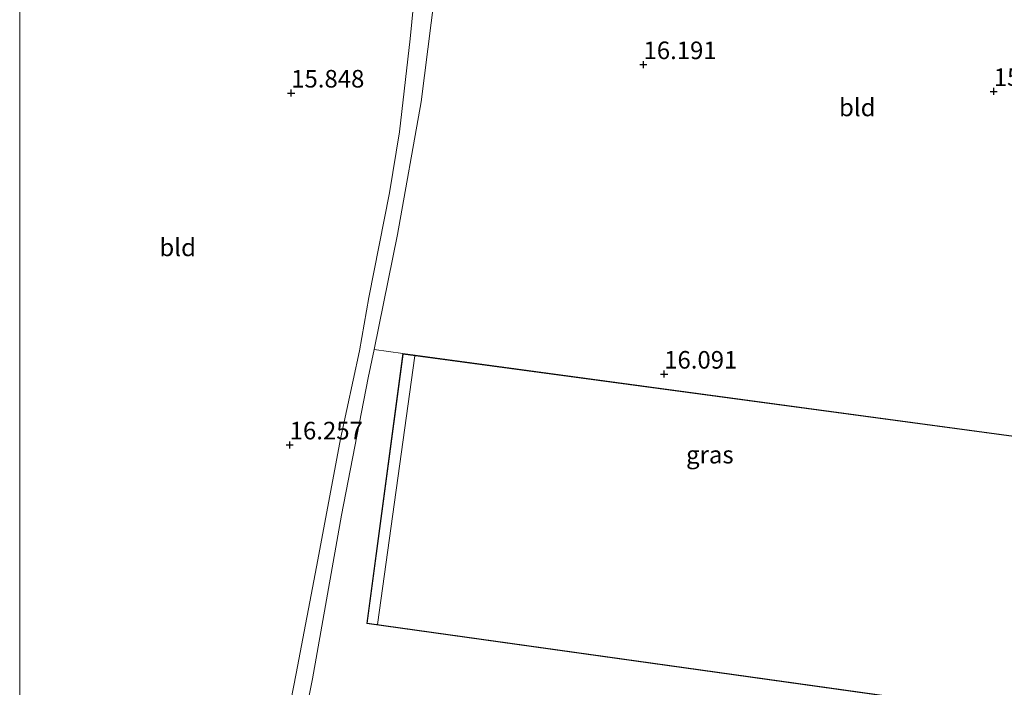
# Model space of a CAD drawing. Units: metres. Extents: x 209997 to 210712, y 387498 to 389771.
# Drawn here: x 210000 to 210140, y 388881 to 388976 of the extents above; entities that cross this region are included whole.
import ezdxf
from ezdxf.enums import TextEntityAlignment as Align

# ---------------------------------------------------------------- set-up
doc = ezdxf.new("R2010")
doc.units = ezdxf.units.M
doc.layers.get('0').update_dxf_attribs({"lineweight": 25})
for name, color, linetype, lineweight in [('B-ME-GW-HOOGTEPUNT-S-B1', 10, 'Continuous', 25), ('B-ME-IE-GRASLAND-GV-B6', 93, 'Continuous', 18), ('B-ME-IE-GRONDWERKLIJN-GROND_INGERICHT-GV-B6', 253, 'Continuous', 18), ('B-ME-KG-KADASTRAAL-DAKRAND-L-B1', 13, 'Continuous', 18), ('B-ME-KG-KADASTRAAL-NOKLIJN-L-B1', 13, 'Continuous', 18), ('B-ME-OG-BEBOUWING-GV-B6', 173, 'Continuous', 18)]:
    doc.layers.add(name, color=color, linetype=linetype, lineweight=lineweight)
doc.styles.add('NLCS-ISO', font='NLCS-ISO.TTF')

# ---------------------------------------------------------------- blocks, each defined once
blk = doc.blocks.new('hoogtepunt')
for p, q in [((-0.5, 0), (0.5, 0)), ((0, 0.5), (0, -0.5))]:
    blk.add_line(p, q)

msp = doc.modelspace()

# ---------------------------------------------------------------- linework, layer by layer
at = {"layer": 'B-ME-IE-GRASLAND-GV-B6'}
for points in [[(210035.89, 388865.61, 16.72), (210039.3, 388883.1, 16.64), (210042.4, 388899.27, 16.56), (210045.61, 388916.46, 16.47), (210048.32, 388928.99, 16.4), (210049.67, 388936.59, 16.34), (210052.58, 388951.46, 16.21), (210054.01, 388960.14, 16.16), (210055.54, 388973.39, 16.05), (210056.68, 388985.04, 15.98)], [(210035.89, 388865.61, 16.72), (210039.3, 388883.1, 16.64), (210042.4, 388899.27, 16.56), (210045.61, 388916.46, 16.47), (210048.32, 388928.99, 16.4), (210049.67, 388936.59, 16.34), (210052.58, 388951.46, 16.21), (210054.01, 388960.14, 16.16), (210055.54, 388973.39, 16.05), (210056.68, 388985.04, 15.98)], [(210059, 388979.46, 16.32), (210057.1, 388964.42, 16.43), (210053.74, 388945.56, 16.47), (210050.4, 388929.21, 16.51), (210049.57, 388925.14, 16.51), (210045.77, 388905.61, 16.63), (210041.64, 388882.36, 16.7), (210038.87, 388868.41, 16.72)], [(210059, 388979.46, 16.32), (210057.1, 388964.42, 16.43), (210053.74, 388945.56, 16.47), (210050.4, 388929.21, 16.51), (210049.57, 388925.14, 16.51), (210045.77, 388905.61, 16.63), (210041.64, 388882.36, 16.7), (210038.87, 388868.41, 16.72)]]:
    msp.add_polyline3d(points, dxfattribs=at)
at = {"layer": 'B-ME-IE-GRONDWERKLIJN-GROND_INGERICHT-GV-B6'}
for points in [[(210056.68, 388985.04, 15.98), (210055.54, 388973.39, 16.05), (210054.01, 388960.14, 16.16), (210052.58, 388951.46, 16.21), (210049.67, 388936.59, 16.34), (210048.32, 388928.99, 16.4), (210045.61, 388916.46, 16.47), (210042.4, 388899.27, 16.56), (210039.3, 388883.1, 16.64), (210035.89, 388865.61, 16.72), (210032.33, 388850.16, 16.72), (210029.95, 388838.33, 16.83), (210028.69, 388834.82, 16.81), (210027.82, 388833.38, 16.77), (210027.21, 388833.22, 16.7), (210025.78, 388833.47, 16.53), (210018.26, 388835.66, 16.3), (210005.42, 388839.59, 16.08), (210000, 388841.19, 16.02), (210000, 389050.78, 15.54)], [(210056.68, 388985.04, 15.98), (210055.54, 388973.39, 16.05), (210054.01, 388960.14, 16.16), (210052.58, 388951.46, 16.21), (210049.67, 388936.59, 16.34), (210048.32, 388928.99, 16.4), (210045.61, 388916.46, 16.47), (210042.4, 388899.27, 16.56), (210039.3, 388883.1, 16.64), (210035.89, 388865.61, 16.72), (210032.33, 388850.16, 16.72), (210029.95, 388838.33, 16.83), (210028.69, 388834.82, 16.81), (210027.82, 388833.38, 16.77), (210027.21, 388833.22, 16.7), (210025.78, 388833.47, 16.53), (210018.26, 388835.66, 16.3), (210005.42, 388839.59, 16.08), (210000, 388841.19, 16.02), (210000, 389050.78, 15.54)], [(210193.89, 388955.25, 16.03), (210187.77, 388953.7, 16), (210175.28, 388952.9, 16.07), (210168.4, 388953.24, 16.05), (210167.76, 388946.23, 16.08), (210166.24, 388934.61, 16.06), (210164.16, 388919.62, 16.12), (210163.74, 388917.36, 16.15), (210154.51, 388918.37, 16.06), (210154.01, 388915.15, 16.11), (210054.47, 388928.61, 16.31), (210050.4, 388929.21, 16.51), (210053.74, 388945.56, 16.47), (210057.1, 388964.42, 16.43), (210059, 388979.46, 16.32)], [(210038.87, 388868.41, 16.72), (210041.64, 388882.36, 16.7), (210045.77, 388905.61, 16.63), (210049.57, 388925.14, 16.51), (210050.4, 388929.21, 16.51), (210054.47, 388928.61, 16.31), (210049.38, 388890.2, 16.37)], [(210049.38, 388890.2, 16.37), (210156.38, 388875.23, 16.5)]]:
    msp.add_polyline3d(points, dxfattribs=at)
at = {"layer": 'B-ME-KG-KADASTRAAL-DAKRAND-L-B1'}
msp.add_polyline3d([(210054.52, 388928.55, 18.68), (210162.48, 388913.96, 18.36), (210159.41, 388891.27, 18.83), (210160.92, 388891.06, 19.42), (210159.35, 388879.44, 19.6), (210160.91, 388879.23, 18.89), (210160.27, 388874.74, 18.93), (210049.43, 388890.24, 18.82), (210054.52, 388928.55, 18.68)], dxfattribs=at)
at = {"layer": 'B-ME-KG-KADASTRAAL-NOKLIJN-L-B1'}
msp.add_line((210056.2, 388928.27, 19.4), (210050.89, 388890.09, 19.68), dxfattribs=at)
at = {"layer": 'B-ME-OG-BEBOUWING-GV-B6'}
msp.add_polyline3d([(210154.01, 388915.15, 16.11), (210162.54, 388914, 16.17), (210159.47, 388891.31, 16.59), (210160.97, 388891.1, 16.63), (210159.4, 388879.48, 16.38), (210160.97, 388879.27, 16.39), (210160.31, 388874.68, 16.49), (210156.38, 388875.23, 16.5), (210049.38, 388890.2, 16.37), (210054.47, 388928.61, 16.31), (210154.01, 388915.15, 16.11)], dxfattribs=at)

# ---------------------------------------------------------------- block references
at = {"layer": 'B-ME-GW-HOOGTEPUNT-S-B1', "rotation": 90}
for p in [(210088.72, 388969.72, 16.19), (210088.72, 388969.72, 16.19), (210038.61, 388965.68, 15.85), (210038.61, 388965.68, 15.85), (210138.54, 388965.9, 15.93), (210138.54, 388965.9, 15.93), (210091.66, 388925.69, 16.09), (210091.66, 388925.69, 16.09), (210038.4, 388915.62, 16.26), (210038.4, 388915.62, 16.26)]:
    msp.add_blockref('hoogtepunt', p, dxfattribs=at)

# ---------------------------------------------------------------- texts
at = {"layer": 'B-ME-GW-HOOGTEPUNT-S-B1', "ltscale": 0.2, "style": 'NLCS-ISO'}
for s, p in [('16.191', (210088.72, 388969.72, 16.19)), ('16.191', (210088.72, 388969.72, 16.19)), ('15.848', (210038.61, 388965.68, 15.85)), ('15.848', (210038.61, 388965.68, 15.85)), ('15.934', (210138.54, 388965.9, 15.93)), ('15.934', (210138.54, 388965.9, 15.93)), ('16.091', (210091.66, 388925.69, 16.09)), ('16.091', (210091.66, 388925.69, 16.09)), ('16.257', (210038.4, 388915.62, 16.26)), ('16.257', (210038.4, 388915.62, 16.26))]:
    msp.add_text(s, height=2.5, dxfattribs=at).set_placement(p, align=Align.BOTTOM_LEFT)
at = {"layer": 'B-ME-IE-GRASLAND-GV-B6', "ltscale": 0.2, "style": 'NLCS-ISO'}
msp.add_text('gras', height=2.5, dxfattribs=at).set_placement((210098.16, 388914.23), align=Align.MIDDLE_CENTER)
msp.add_text('gras', height=2.5, dxfattribs=at).set_placement((210098.16, 388914.23), align=Align.MIDDLE_CENTER)
at = {"layer": 'B-ME-IE-GRONDWERKLIJN-GROND_INGERICHT-GV-B6', "ltscale": 0.2, "style": 'NLCS-ISO'}
for p in [(210119.13, 388963.63), (210022.47, 388943.72), (210022.47, 388943.72)]:
    msp.add_text('bld', height=2.5, dxfattribs=at).set_placement(p, align=Align.MIDDLE_CENTER)

doc.saveas('drawing.dxf')
